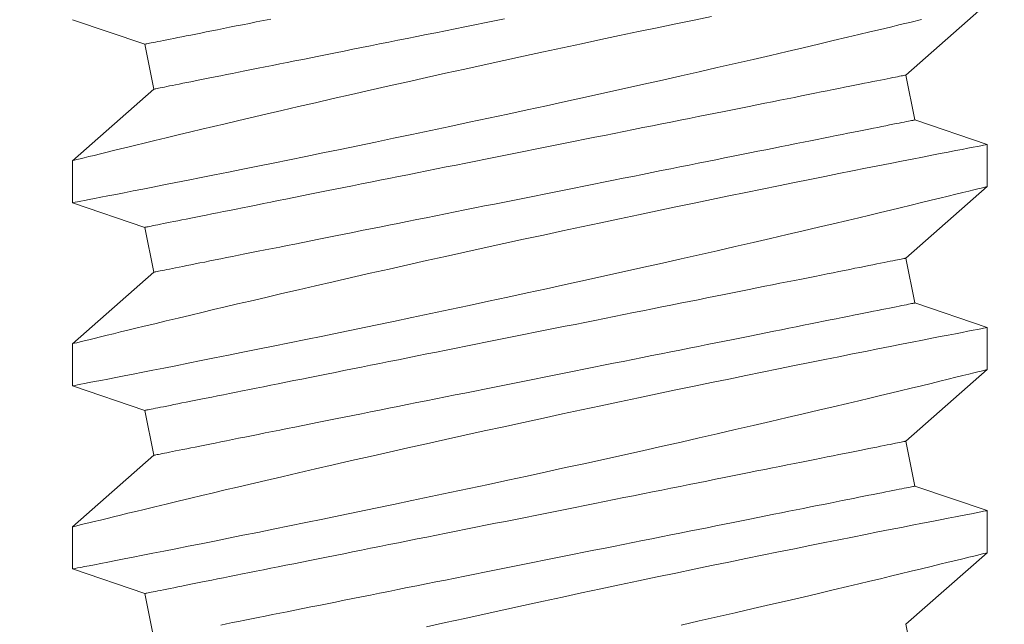
# Model space of a CAD drawing. Extents: x -40 to 68, y -9 to 57.
# Drawn here: x 50 to 50, y 11 to 11 of the extents above; entities that cross this region are included whole.
import ezdxf

# ---------------------------------------------------------------- set-up
doc = ezdxf.new("R2010")
doc.units = 0
doc.header["$MEASUREMENT"] = 0
doc.layers.get('0').update_dxf_attribs({"linetype": 'CONTINUOUS', "lineweight": 15})

msp = doc.modelspace()

# ---------------------------------------------------------------- linework, layer by layer
for p, q in [((50.20224, 10.73631), (50.22449, 10.75587)), ((49.97449, 10.75142), (49.99429, 10.74472)), ((49.99429, 10.74472), (49.99674, 10.73247)), ((50.20469, 10.72406), (50.20224, 10.73631)), ((49.99674, 10.73247), (49.97449, 10.71291)), ((50.22449, 10.71736), (50.20469, 10.72406)), ((50.22449, 10.70586), (50.22449, 10.71736)), ((49.97449, 10.71292), (49.97449, 10.70143)), ((50.20224, 10.68631), (50.22449, 10.70587)), ((49.97449, 10.70142), (49.99429, 10.69472)), ((49.99429, 10.69472), (49.99674, 10.68247)), ((50.20469, 10.67406), (50.20224, 10.68631)), ((49.99674, 10.68247), (49.97449, 10.66291)), ((50.22449, 10.66736), (50.20469, 10.67406)), ((50.22449, 10.65586), (50.22449, 10.66736)), ((49.97449, 10.66292), (49.97449, 10.65143)), ((50.20224, 10.63631), (50.22449, 10.65587)), ((49.97449, 10.65142), (49.99429, 10.64472)), ((49.99429, 10.64472), (49.99674, 10.63247)), ((50.20469, 10.62406), (50.20224, 10.63631)), ((49.99674, 10.63247), (49.97449, 10.61291)), ((50.22449, 10.61736), (50.20469, 10.62406)), ((50.22449, 10.60586), (50.22449, 10.61736)), ((49.97449, 10.61292), (49.97449, 10.60143)), ((50.20224, 10.58631), (50.22449, 10.60587)), ((49.97449, 10.60142), (49.99429, 10.59472)), ((49.99429, 10.59472), (49.99674, 10.58247)), ((50.20469, 10.57406), (50.20224, 10.58631))]:
    msp.add_line(p, q)
at = {"color": 8, "flags": 128}
for points in [[(50.14917, 10.75233), (50.14439, 10.75134), (50.13939, 10.7503), (50.13432, 10.74924), (50.1292, 10.74816), (50.12402, 10.74707), (50.11886, 10.74598), (50.11365, 10.74487), (50.10843, 10.74375), (50.10319, 10.74262), (50.0978, 10.74146), (50.09241, 10.74028), (50.08703, 10.73911), (50.08169, 10.73793), (50.07645, 10.73678), (50.07126, 10.73562), (50.06611, 10.73447), (50.06103, 10.73333), (50.05587, 10.73216), (50.05078, 10.73101), (50.04579, 10.72987), (50.0409, 10.72875), (50.03626, 10.72768), (50.03172, 10.72662), (50.02731, 10.7256), (50.02302, 10.72459), (50.01959, 10.72379), (50.01626, 10.723), (50.01302, 10.72224), (50.00989, 10.72149), (50.00687, 10.72077), (50.00342, 10.71995), (50.00013, 10.71916), (49.99701, 10.71841), (49.99408, 10.7177), (49.9918, 10.71715), (49.98965, 10.71663), (49.98763, 10.71614), (49.98575, 10.71568), (49.984, 10.71525), (49.98212, 10.71479), (49.98044, 10.71438), (49.97897, 10.71402), (49.9777, 10.71371), (49.97661, 10.71344), (49.97574, 10.71322), (49.9751, 10.71306), (49.97469, 10.71296), (49.9745, 10.71292), (49.97451, 10.71292)], [(49.97452, 10.70143), (49.97452, 10.70143), (49.97475, 10.70147), (49.97521, 10.70156), (49.97588, 10.70169), (49.97675, 10.70186), (49.97781, 10.70206), (49.97908, 10.70231), (49.98055, 10.70259), (49.98226, 10.70293), (49.98419, 10.7033), (49.98631, 10.70372), (49.98863, 10.70417), (49.99108, 10.70465), (49.99371, 10.70516), (49.99651, 10.70571), (49.99948, 10.7063), (50.00271, 10.70694), (50.0061, 10.70761), (50.00966, 10.70832), (50.01336, 10.70906), (50.01716, 10.70982), (50.0211, 10.71061), (50.02517, 10.71142), (50.02935, 10.71227), (50.03377, 10.71317), (50.03831, 10.71409), (50.04295, 10.71504), (50.04768, 10.71602), (50.05246, 10.717), (50.05732, 10.71801), (50.06225, 10.71904), (50.06724, 10.72008), (50.07242, 10.72117), (50.07765, 10.72228), (50.08292, 10.7234), (50.08822, 10.72453), (50.09347, 10.72566), (50.09874, 10.7268), (50.10401, 10.72794), (50.10927, 10.72909), (50.11466, 10.73027), (50.12002, 10.73145), (50.12535, 10.73263), (50.13062, 10.73381), (50.13574, 10.73495), (50.1408, 10.73609), (50.14578, 10.73722), (50.15068, 10.73834), (50.15563, 10.73947), (50.16048, 10.74059), (50.16521, 10.74168), (50.16982, 10.74275), (50.17415, 10.74376), (50.17834, 10.74475), (50.1824, 10.7457), (50.18631, 10.74663), (50.18941, 10.74736), (50.19241, 10.74808), (50.1953, 10.74877), (50.19807, 10.74943), (50.20072, 10.75007), (50.2037, 10.75079), (50.20651, 10.75147)], [(50.02869, 10.7516), (50.02669, 10.7512), (50.02474, 10.75081), (50.02284, 10.75043), (50.02099, 10.75006), (50.0192, 10.74971), (50.01746, 10.74936), (50.01577, 10.74902), (50.01414, 10.7487), (50.01257, 10.74838), (50.01106, 10.74808), (50.00961, 10.74779), (50.00822, 10.74751), (50.00689, 10.74724), (50.00562, 10.74699), (50.00441, 10.74675), (50.00328, 10.74652), (50.0022, 10.74631), (50.00119, 10.7461), (50.00025, 10.74592), (49.99937, 10.74574), (49.99857, 10.74558), (49.99783, 10.74543), (49.99716, 10.7453), (49.99656, 10.74518), (49.99603, 10.74507), (49.99557, 10.74498), (49.99518, 10.7449), (49.99486, 10.74484), (49.99461, 10.74479), (49.99443, 10.74475), (49.99432, 10.74473), (49.99429, 10.74472)], [(50.09256, 10.75163), (50.08985, 10.75109), (50.08714, 10.75055), (50.08445, 10.75001), (50.08177, 10.74947), (50.0791, 10.74894), (50.07644, 10.74841), (50.0738, 10.74788), (50.07118, 10.74736), (50.06858, 10.74684), (50.06601, 10.74632), (50.06345, 10.74581), (50.06092, 10.7453), (50.05842, 10.7448), (50.05595, 10.74431), (50.05351, 10.74382), (50.0511, 10.74334), (50.04873, 10.74286), (50.04639, 10.7424), (50.04408, 10.74194), (50.04182, 10.74148), (50.0396, 10.74104), (50.03742, 10.7406), (50.03528, 10.74017), (50.03319, 10.73976), (50.03114, 10.73935), (50.02914, 10.73895), (50.02719, 10.73856), (50.02529, 10.73818), (50.02344, 10.73781), (50.02165, 10.73745), (50.01991, 10.7371), (50.01822, 10.73676), (50.0166, 10.73644), (50.01502, 10.73612), (50.01351, 10.73582), (50.01206, 10.73553), (50.01067, 10.73525), (50.00934, 10.73499), (50.00807, 10.73473), (50.00687, 10.73449), (50.00573, 10.73426), (50.00465, 10.73405), (50.00364, 10.73385), (50.0027, 10.73366), (50.00183, 10.73348), (50.00102, 10.73332), (50.00028, 10.73317), (49.99961, 10.73304), (49.99901, 10.73292), (49.99848, 10.73281), (49.99802, 10.73272), (49.99763, 10.73264), (49.99731, 10.73258), (49.99706, 10.73253), (49.99688, 10.73249), (49.99677, 10.73247), (49.99674, 10.73247)], [(50.20224, 10.73631), (50.20221, 10.73631), (50.2021, 10.73629), (50.20192, 10.73625), (50.20167, 10.7362), (50.20135, 10.73614), (50.20096, 10.73606), (50.2005, 10.73597), (50.19997, 10.73586), (50.19937, 10.73574), (50.1987, 10.73561), (50.19796, 10.73546), (50.19715, 10.7353), (50.19628, 10.73512), (50.19534, 10.73493), (50.19433, 10.73473), (50.19325, 10.73452), (50.19211, 10.73429), (50.19091, 10.73405), (50.18964, 10.73379), (50.18831, 10.73353), (50.18692, 10.73325), (50.18547, 10.73296), (50.18395, 10.73266), (50.18238, 10.73234), (50.18076, 10.73202), (50.17907, 10.73168), (50.17733, 10.73133), (50.17553, 10.73097), (50.17369, 10.7306), (50.17179, 10.73022), (50.16984, 10.72983), (50.16784, 10.72943), (50.16579, 10.72902), (50.1637, 10.72861), (50.16156, 10.72818), (50.15938, 10.72774), (50.15716, 10.7273), (50.15489, 10.72685), (50.15259, 10.72638), (50.15025, 10.72592), (50.14788, 10.72544), (50.14547, 10.72496), (50.14303, 10.72447), (50.14056, 10.72398), (50.13805, 10.72348), (50.13553, 10.72297), (50.13297, 10.72246), (50.13039, 10.72195), (50.1278, 10.72143), (50.12518, 10.7209), (50.12254, 10.72037), (50.11988, 10.71984), (50.11721, 10.71931), (50.11453, 10.71877), (50.11184, 10.71823), (50.10913, 10.71769), (50.10642, 10.71715), (50.10371, 10.71661), (50.10099, 10.71606), (50.09826, 10.71552), (50.09554, 10.71497), (50.09282, 10.71443), (50.09011, 10.71389), (50.0874, 10.71335), (50.08469, 10.7128), (50.082, 10.71227), (50.07932, 10.71173), (50.07665, 10.7112), (50.07399, 10.71066), (50.07135, 10.71014), (50.06873, 10.70961), (50.06613, 10.70909), (50.06356, 10.70858), (50.061, 10.70807), (50.05847, 10.70756), (50.05597, 10.70706), (50.0535, 10.70657), (50.05106, 10.70608), (50.04865, 10.7056), (50.04627, 10.70512), (50.04394, 10.70465), (50.04163, 10.70419), (50.03937, 10.70374), (50.03715, 10.7033), (50.03497, 10.70286), (50.03283, 10.70243), (50.03074, 10.70201), (50.02869, 10.7016), (50.02669, 10.7012), (50.02474, 10.70081), (50.02284, 10.70043), (50.02099, 10.70006), (50.0192, 10.69971), (50.01746, 10.69936), (50.01577, 10.69902), (50.01414, 10.6987), (50.01257, 10.69838), (50.01106, 10.69808), (50.00961, 10.69779), (50.00822, 10.69751), (50.00689, 10.69724), (50.00562, 10.69699), (50.00441, 10.69675), (50.00328, 10.69652), (50.0022, 10.69631), (50.00119, 10.6961), (50.00025, 10.69592), (49.99937, 10.69574), (49.99857, 10.69558), (49.99783, 10.69543), (49.99716, 10.6953), (49.99656, 10.69518), (49.99603, 10.69507), (49.99557, 10.69498), (49.99518, 10.6949), (49.99486, 10.69484), (49.99461, 10.69479), (49.99443, 10.69475), (49.99432, 10.69473), (49.99429, 10.69472)], [(50.20469, 10.72406), (50.20466, 10.72405), (50.20455, 10.72403), (50.20437, 10.72399), (50.20412, 10.72394), (50.2038, 10.72388), (50.20341, 10.7238), (50.20295, 10.72371), (50.20242, 10.7236), (50.20182, 10.72348), (50.20115, 10.72335), (50.20041, 10.7232), (50.1996, 10.72304), (50.19873, 10.72286), (50.19779, 10.72268), (50.19678, 10.72247), (50.1957, 10.72226), (50.19456, 10.72203), (50.19336, 10.72179), (50.19209, 10.72154), (50.19076, 10.72127), (50.18937, 10.72099), (50.18792, 10.7207), (50.18641, 10.7204), (50.18484, 10.72009), (50.18321, 10.71976), (50.18152, 10.71942), (50.17978, 10.71907), (50.17799, 10.71872), (50.17614, 10.71835), (50.17424, 10.71797), (50.17229, 10.71758), (50.17029, 10.71718), (50.16824, 10.71677), (50.16615, 10.71635), (50.16401, 10.71592), (50.16183, 10.71549), (50.15961, 10.71504), (50.15735, 10.71459), (50.15504, 10.71413), (50.1527, 10.71366), (50.15033, 10.71318), (50.14792, 10.7127), (50.14548, 10.71221), (50.14301, 10.71172), (50.14051, 10.71122), (50.13798, 10.71071), (50.13542, 10.7102), (50.13285, 10.70969), (50.13025, 10.70917), (50.12763, 10.70864), (50.12499, 10.70812), (50.12233, 10.70759), (50.11966, 10.70705), (50.11698, 10.70652), (50.11429, 10.70598), (50.11158, 10.70544), (50.10887, 10.70489), (50.10616, 10.70435), (50.10344, 10.70381), (50.10072, 10.70326), (50.09799, 10.70272), (50.09527, 10.70217), (50.09256, 10.70163), (50.08985, 10.70109), (50.08714, 10.70055), (50.08445, 10.70001), (50.08177, 10.69947), (50.0791, 10.69894), (50.07644, 10.69841), (50.0738, 10.69788), (50.07118, 10.69736), (50.06858, 10.69684), (50.06601, 10.69632), (50.06345, 10.69581), (50.06092, 10.6953), (50.05842, 10.6948), (50.05595, 10.69431), (50.05351, 10.69382), (50.0511, 10.69334), (50.04873, 10.69286), (50.04639, 10.6924), (50.04408, 10.69194), (50.04182, 10.69148), (50.0396, 10.69104), (50.03742, 10.6906), (50.03528, 10.69017), (50.03319, 10.68976), (50.03114, 10.68935), (50.02914, 10.68895), (50.02719, 10.68856), (50.02529, 10.68818), (50.02344, 10.68781), (50.02165, 10.68745), (50.01991, 10.6871), (50.01822, 10.68676), (50.0166, 10.68644), (50.01502, 10.68612), (50.01351, 10.68582), (50.01206, 10.68553), (50.01067, 10.68525), (50.00934, 10.68499), (50.00807, 10.68473), (50.00687, 10.68449), (50.00573, 10.68426), (50.00465, 10.68405), (50.00364, 10.68385), (50.0027, 10.68366), (50.00183, 10.68348), (50.00102, 10.68332), (50.00028, 10.68317), (49.99961, 10.68304), (49.99901, 10.68292), (49.99848, 10.68281), (49.99802, 10.68272), (49.99763, 10.68264), (49.99731, 10.68258), (49.99706, 10.68253), (49.99688, 10.68249), (49.99677, 10.68247), (49.99674, 10.68247)], [(50.22448, 10.71736), (50.22449, 10.71736), (50.22437, 10.71734), (50.22404, 10.71727), (50.2235, 10.71717), (50.22275, 10.71702), (50.2218, 10.71684), (50.22061, 10.71661), (50.21921, 10.71634), (50.21759, 10.71602), (50.21577, 10.71567), (50.21381, 10.71529), (50.21165, 10.71487), (50.20931, 10.71441), (50.20679, 10.71391), (50.20401, 10.71337), (50.20105, 10.71279), (50.19792, 10.71217), (50.19462, 10.71152), (50.19121, 10.71084), (50.18765, 10.71013), (50.18395, 10.70939), (50.18011, 10.70862), (50.17603, 10.7078), (50.17181, 10.70695), (50.16747, 10.70607), (50.16301, 10.70517), (50.1585, 10.70424), (50.15388, 10.7033), (50.14917, 10.70233), (50.14439, 10.70134), (50.13939, 10.7003), (50.13432, 10.69924), (50.1292, 10.69816), (50.12402, 10.69707), (50.11886, 10.69598), (50.11365, 10.69487), (50.10843, 10.69375), (50.10319, 10.69262), (50.0978, 10.69146), (50.09241, 10.69028), (50.08703, 10.68911), (50.08169, 10.68793), (50.07645, 10.68678), (50.07126, 10.68562), (50.06611, 10.68447), (50.06103, 10.68333), (50.05587, 10.68216), (50.05078, 10.68101), (50.04579, 10.67987), (50.0409, 10.67875), (50.03626, 10.67768), (50.03172, 10.67662), (50.02731, 10.6756), (50.02302, 10.67459), (50.01959, 10.67379), (50.01626, 10.673), (50.01302, 10.67224), (50.00989, 10.67149), (50.00687, 10.67077), (50.00342, 10.66995), (50.00013, 10.66916), (49.99701, 10.66841), (49.99408, 10.6677), (49.9918, 10.66715), (49.98965, 10.66663), (49.98763, 10.66614), (49.98575, 10.66568), (49.984, 10.66525), (49.98212, 10.66479), (49.98044, 10.66438), (49.97897, 10.66402), (49.9777, 10.66371), (49.97661, 10.66344), (49.97574, 10.66322), (49.9751, 10.66306), (49.97469, 10.66296), (49.9745, 10.66292), (49.97451, 10.66292)], [(49.97452, 10.65143), (49.97452, 10.65143), (49.97475, 10.65147), (49.97521, 10.65156), (49.97588, 10.65169), (49.97675, 10.65186), (49.97781, 10.65206), (49.97908, 10.65231), (49.98055, 10.65259), (49.98226, 10.65293), (49.98419, 10.6533), (49.98631, 10.65372), (49.98863, 10.65417), (49.99108, 10.65465), (49.99371, 10.65516), (49.99651, 10.65571), (49.99948, 10.6563), (50.00271, 10.65694), (50.0061, 10.65761), (50.00966, 10.65832), (50.01336, 10.65906), (50.01716, 10.65982), (50.0211, 10.66061), (50.02517, 10.66142), (50.02935, 10.66227), (50.03377, 10.66317), (50.03831, 10.66409), (50.04295, 10.66504), (50.04768, 10.66602), (50.05246, 10.667), (50.05732, 10.66801), (50.06225, 10.66904), (50.06724, 10.67008), (50.07242, 10.67117), (50.07765, 10.67228), (50.08292, 10.6734), (50.08822, 10.67453), (50.09347, 10.67566), (50.09874, 10.6768), (50.10401, 10.67794), (50.10927, 10.67909), (50.11466, 10.68027), (50.12002, 10.68145), (50.12535, 10.68263), (50.13062, 10.68381), (50.13574, 10.68495), (50.1408, 10.68609), (50.14578, 10.68722), (50.15068, 10.68834), (50.15563, 10.68947), (50.16048, 10.69059), (50.16521, 10.69168), (50.16982, 10.69275), (50.17415, 10.69376), (50.17834, 10.69475), (50.1824, 10.6957), (50.18631, 10.69663), (50.18941, 10.69736), (50.19241, 10.69808), (50.1953, 10.69877), (50.19807, 10.69943), (50.20072, 10.70007), (50.2037, 10.70079), (50.20651, 10.70147), (50.20913, 10.7021), (50.21155, 10.70269), (50.21385, 10.70325), (50.21593, 10.70376), (50.2178, 10.70422), (50.21944, 10.70462), (50.22078, 10.70495), (50.22192, 10.70523), (50.22286, 10.70546), (50.22358, 10.70564), (50.22411, 10.70577), (50.22441, 10.70585), (50.22447, 10.70586)], [(50.20224, 10.68631), (50.20221, 10.68631), (50.2021, 10.68629), (50.20192, 10.68625), (50.20167, 10.6862), (50.20135, 10.68614), (50.20096, 10.68606), (50.2005, 10.68597), (50.19997, 10.68586), (50.19937, 10.68574), (50.1987, 10.68561), (50.19796, 10.68546), (50.19715, 10.6853), (50.19628, 10.68512), (50.19534, 10.68493), (50.19433, 10.68473), (50.19325, 10.68452), (50.19211, 10.68429), (50.19091, 10.68405), (50.18964, 10.68379), (50.18831, 10.68353), (50.18692, 10.68325), (50.18547, 10.68296), (50.18395, 10.68266), (50.18238, 10.68234), (50.18076, 10.68202), (50.17907, 10.68168), (50.17733, 10.68133), (50.17553, 10.68097), (50.17369, 10.6806), (50.17179, 10.68022), (50.16984, 10.67983), (50.16784, 10.67943), (50.16579, 10.67902), (50.1637, 10.67861), (50.16156, 10.67818), (50.15938, 10.67774), (50.15716, 10.6773), (50.15489, 10.67685), (50.15259, 10.67638), (50.15025, 10.67592), (50.14788, 10.67544), (50.14547, 10.67496), (50.14303, 10.67447), (50.14056, 10.67398), (50.13805, 10.67348), (50.13553, 10.67297), (50.13297, 10.67246), (50.13039, 10.67195), (50.1278, 10.67143), (50.12518, 10.6709), (50.12254, 10.67037), (50.11988, 10.66984), (50.11721, 10.66931), (50.11453, 10.66877), (50.11184, 10.66823), (50.10913, 10.66769), (50.10642, 10.66715), (50.10371, 10.66661), (50.10099, 10.66606), (50.09826, 10.66552), (50.09554, 10.66497), (50.09282, 10.66443), (50.09011, 10.66389), (50.0874, 10.66335), (50.08469, 10.6628), (50.082, 10.66227), (50.07932, 10.66173), (50.07665, 10.6612), (50.07399, 10.66066), (50.07135, 10.66014), (50.06873, 10.65961), (50.06613, 10.65909), (50.06356, 10.65858), (50.061, 10.65807), (50.05847, 10.65756), (50.05597, 10.65706), (50.0535, 10.65657), (50.05106, 10.65608), (50.04865, 10.6556), (50.04627, 10.65512), (50.04394, 10.65465), (50.04163, 10.65419), (50.03937, 10.65374), (50.03715, 10.6533), (50.03497, 10.65286), (50.03283, 10.65243), (50.03074, 10.65201), (50.02869, 10.6516), (50.02669, 10.6512), (50.02474, 10.65081), (50.02284, 10.65043), (50.02099, 10.65006), (50.0192, 10.64971), (50.01746, 10.64936), (50.01577, 10.64902), (50.01414, 10.6487), (50.01257, 10.64838), (50.01106, 10.64808), (50.00961, 10.64779), (50.00822, 10.64751), (50.00689, 10.64724), (50.00562, 10.64699), (50.00441, 10.64675), (50.00328, 10.64652), (50.0022, 10.64631), (50.00119, 10.6461), (50.00025, 10.64592), (49.99937, 10.64574), (49.99857, 10.64558), (49.99783, 10.64543), (49.99716, 10.6453), (49.99656, 10.64518), (49.99603, 10.64507), (49.99557, 10.64498), (49.99518, 10.6449), (49.99486, 10.64484), (49.99461, 10.64479), (49.99443, 10.64475), (49.99432, 10.64473), (49.99429, 10.64472)], [(50.20469, 10.67406), (50.20466, 10.67405), (50.20455, 10.67403), (50.20437, 10.67399), (50.20412, 10.67394), (50.2038, 10.67388), (50.20341, 10.6738), (50.20295, 10.67371), (50.20242, 10.6736), (50.20182, 10.67348), (50.20115, 10.67335), (50.20041, 10.6732), (50.1996, 10.67304), (50.19873, 10.67286), (50.19779, 10.67268), (50.19678, 10.67247), (50.1957, 10.67226), (50.19456, 10.67203), (50.19336, 10.67179), (50.19209, 10.67154), (50.19076, 10.67127), (50.18937, 10.67099), (50.18792, 10.6707), (50.18641, 10.6704), (50.18484, 10.67009), (50.18321, 10.66976), (50.18152, 10.66942), (50.17978, 10.66907), (50.17799, 10.66872), (50.17614, 10.66835), (50.17424, 10.66797), (50.17229, 10.66758), (50.17029, 10.66718), (50.16824, 10.66677), (50.16615, 10.66635), (50.16401, 10.66592), (50.16183, 10.66549), (50.15961, 10.66504), (50.15735, 10.66459), (50.15504, 10.66413), (50.1527, 10.66366), (50.15033, 10.66318), (50.14792, 10.6627), (50.14548, 10.66221), (50.14301, 10.66172), (50.14051, 10.66122), (50.13798, 10.66071), (50.13542, 10.6602), (50.13285, 10.65969), (50.13025, 10.65917), (50.12763, 10.65864), (50.12499, 10.65812), (50.12233, 10.65759), (50.11966, 10.65705), (50.11698, 10.65652), (50.11429, 10.65598), (50.11158, 10.65544), (50.10887, 10.65489), (50.10616, 10.65435), (50.10344, 10.65381), (50.10072, 10.65326), (50.09799, 10.65272), (50.09527, 10.65217), (50.09256, 10.65163), (50.08985, 10.65109), (50.08714, 10.65055), (50.08445, 10.65001), (50.08177, 10.64947), (50.0791, 10.64894), (50.07644, 10.64841), (50.0738, 10.64788), (50.07118, 10.64736), (50.06858, 10.64684), (50.06601, 10.64632), (50.06345, 10.64581), (50.06092, 10.6453), (50.05842, 10.6448), (50.05595, 10.64431), (50.05351, 10.64382), (50.0511, 10.64334), (50.04873, 10.64286), (50.04639, 10.6424), (50.04408, 10.64194), (50.04182, 10.64148), (50.0396, 10.64104), (50.03742, 10.6406), (50.03528, 10.64017), (50.03319, 10.63976), (50.03114, 10.63935), (50.02914, 10.63895), (50.02719, 10.63856), (50.02529, 10.63818), (50.02344, 10.63781), (50.02165, 10.63745), (50.01991, 10.6371), (50.01822, 10.63676), (50.0166, 10.63644), (50.01502, 10.63612), (50.01351, 10.63582), (50.01206, 10.63553), (50.01067, 10.63525), (50.00934, 10.63499), (50.00807, 10.63473), (50.00687, 10.63449), (50.00573, 10.63426), (50.00465, 10.63405), (50.00364, 10.63385), (50.0027, 10.63366), (50.00183, 10.63348), (50.00102, 10.63332), (50.00028, 10.63317), (49.99961, 10.63304), (49.99901, 10.63292), (49.99848, 10.63281), (49.99802, 10.63272), (49.99763, 10.63264), (49.99731, 10.63258), (49.99706, 10.63253), (49.99688, 10.63249), (49.99677, 10.63247), (49.99674, 10.63247)], [(50.22448, 10.66736), (50.22449, 10.66736), (50.22437, 10.66734), (50.22404, 10.66727), (50.2235, 10.66717), (50.22275, 10.66702), (50.2218, 10.66684), (50.22061, 10.66661), (50.21921, 10.66634), (50.21759, 10.66602), (50.21577, 10.66567), (50.21381, 10.66529), (50.21165, 10.66487), (50.20931, 10.66441), (50.20679, 10.66391), (50.20401, 10.66337), (50.20105, 10.66279), (50.19792, 10.66217), (50.19462, 10.66152), (50.19121, 10.66084), (50.18765, 10.66013), (50.18395, 10.65939), (50.18011, 10.65862), (50.17603, 10.6578), (50.17181, 10.65695), (50.16747, 10.65607), (50.16301, 10.65517), (50.1585, 10.65424), (50.15388, 10.6533), (50.14917, 10.65233), (50.14439, 10.65134), (50.13939, 10.6503), (50.13432, 10.64924), (50.1292, 10.64816), (50.12402, 10.64707), (50.11886, 10.64598), (50.11365, 10.64487), (50.10843, 10.64375), (50.10319, 10.64262), (50.0978, 10.64146), (50.09241, 10.64028), (50.08703, 10.63911), (50.08169, 10.63793), (50.07645, 10.63678), (50.07126, 10.63562), (50.06611, 10.63447), (50.06103, 10.63333), (50.05587, 10.63216), (50.05078, 10.63101), (50.04579, 10.62987), (50.0409, 10.62875), (50.03626, 10.62768), (50.03172, 10.62662), (50.02731, 10.6256), (50.02302, 10.62459), (50.01959, 10.62379), (50.01626, 10.623), (50.01302, 10.62224), (50.00989, 10.62149), (50.00687, 10.62077), (50.00342, 10.61995), (50.00013, 10.61916), (49.99701, 10.61841), (49.99408, 10.6177), (49.9918, 10.61715), (49.98965, 10.61663), (49.98763, 10.61614), (49.98575, 10.61568), (49.984, 10.61525), (49.98212, 10.61479), (49.98044, 10.61438), (49.97897, 10.61402), (49.9777, 10.61371), (49.97661, 10.61344), (49.97574, 10.61322), (49.9751, 10.61306), (49.97469, 10.61296), (49.9745, 10.61292), (49.97451, 10.61292)], [(49.97452, 10.60143), (49.97452, 10.60143), (49.97475, 10.60147), (49.97521, 10.60156), (49.97588, 10.60169), (49.97675, 10.60186), (49.97781, 10.60206), (49.97908, 10.60231), (49.98055, 10.60259), (49.98226, 10.60293), (49.98419, 10.6033), (49.98631, 10.60372), (49.98863, 10.60417), (49.99108, 10.60465), (49.99371, 10.60516), (49.99651, 10.60571), (49.99948, 10.6063), (50.00271, 10.60694), (50.0061, 10.60761), (50.00966, 10.60832), (50.01336, 10.60906), (50.01716, 10.60982), (50.0211, 10.61061), (50.02517, 10.61142), (50.02935, 10.61227), (50.03377, 10.61317), (50.03831, 10.61409), (50.04295, 10.61504), (50.04768, 10.61602), (50.05246, 10.617), (50.05732, 10.61801), (50.06225, 10.61904), (50.06724, 10.62008), (50.07242, 10.62117), (50.07765, 10.62228), (50.08292, 10.6234), (50.08822, 10.62453), (50.09347, 10.62566), (50.09874, 10.6268), (50.10401, 10.62794), (50.10927, 10.62909), (50.11466, 10.63027), (50.12002, 10.63145), (50.12535, 10.63263), (50.13062, 10.63381), (50.13574, 10.63495), (50.1408, 10.63609), (50.14578, 10.63722), (50.15068, 10.63834), (50.15563, 10.63947), (50.16048, 10.64059), (50.16521, 10.64168), (50.16982, 10.64275), (50.17415, 10.64376), (50.17834, 10.64475), (50.1824, 10.6457), (50.18631, 10.64663), (50.18941, 10.64736), (50.19241, 10.64808), (50.1953, 10.64877), (50.19807, 10.64943), (50.20072, 10.65007), (50.2037, 10.65079), (50.20651, 10.65147), (50.20913, 10.6521), (50.21155, 10.65269), (50.21385, 10.65325), (50.21593, 10.65376), (50.2178, 10.65422), (50.21944, 10.65462), (50.22078, 10.65495), (50.22192, 10.65523), (50.22286, 10.65546), (50.22358, 10.65564), (50.22411, 10.65577), (50.22441, 10.65585), (50.22447, 10.65586)], [(50.20224, 10.63631), (50.20221, 10.63631), (50.2021, 10.63629), (50.20192, 10.63625), (50.20167, 10.6362), (50.20135, 10.63614), (50.20096, 10.63606), (50.2005, 10.63597), (50.19997, 10.63586), (50.19937, 10.63574), (50.1987, 10.63561), (50.19796, 10.63546), (50.19715, 10.6353), (50.19628, 10.63512), (50.19534, 10.63493), (50.19433, 10.63473), (50.19325, 10.63452), (50.19211, 10.63429), (50.19091, 10.63405), (50.18964, 10.63379), (50.18831, 10.63353), (50.18692, 10.63325), (50.18547, 10.63296), (50.18395, 10.63266), (50.18238, 10.63234), (50.18076, 10.63202), (50.17907, 10.63168), (50.17733, 10.63133), (50.17553, 10.63097), (50.17369, 10.6306), (50.17179, 10.63022), (50.16984, 10.62983), (50.16784, 10.62943), (50.16579, 10.62902), (50.1637, 10.62861), (50.16156, 10.62818), (50.15938, 10.62774), (50.15716, 10.6273), (50.15489, 10.62685), (50.15259, 10.62638), (50.15025, 10.62592), (50.14788, 10.62544), (50.14547, 10.62496), (50.14303, 10.62447), (50.14056, 10.62398), (50.13805, 10.62348), (50.13553, 10.62297), (50.13297, 10.62246), (50.13039, 10.62195), (50.1278, 10.62143), (50.12518, 10.6209), (50.12254, 10.62037), (50.11988, 10.61984), (50.11721, 10.61931), (50.11453, 10.61877), (50.11184, 10.61823), (50.10913, 10.61769), (50.10642, 10.61715), (50.10371, 10.61661), (50.10099, 10.61606), (50.09826, 10.61552), (50.09554, 10.61497), (50.09282, 10.61443), (50.09011, 10.61389), (50.0874, 10.61335), (50.08469, 10.6128), (50.082, 10.61227), (50.07932, 10.61173), (50.07665, 10.6112), (50.07399, 10.61066), (50.07135, 10.61014), (50.06873, 10.60961), (50.06613, 10.60909), (50.06356, 10.60858), (50.061, 10.60807), (50.05847, 10.60756), (50.05597, 10.60706), (50.0535, 10.60657), (50.05106, 10.60608), (50.04865, 10.6056), (50.04627, 10.60512), (50.04394, 10.60465), (50.04163, 10.60419), (50.03937, 10.60374), (50.03715, 10.6033), (50.03497, 10.60286), (50.03283, 10.60243), (50.03074, 10.60201), (50.02869, 10.6016), (50.02669, 10.6012), (50.02474, 10.60081), (50.02284, 10.60043), (50.02099, 10.60006), (50.0192, 10.59971), (50.01746, 10.59936), (50.01577, 10.59902), (50.01414, 10.5987), (50.01257, 10.59838), (50.01106, 10.59808), (50.00961, 10.59779), (50.00822, 10.59751), (50.00689, 10.59724), (50.00562, 10.59699), (50.00441, 10.59675), (50.00328, 10.59652), (50.0022, 10.59631), (50.00119, 10.5961), (50.00025, 10.59592), (49.99937, 10.59574), (49.99857, 10.59558), (49.99783, 10.59543), (49.99716, 10.5953), (49.99656, 10.59518), (49.99603, 10.59507), (49.99557, 10.59498), (49.99518, 10.5949), (49.99486, 10.59484), (49.99461, 10.59479), (49.99443, 10.59475), (49.99432, 10.59473), (49.99429, 10.59472)], [(50.20469, 10.62406), (50.20466, 10.62405), (50.20455, 10.62403), (50.20437, 10.62399), (50.20412, 10.62394), (50.2038, 10.62388), (50.20341, 10.6238), (50.20295, 10.62371), (50.20242, 10.6236), (50.20182, 10.62348), (50.20115, 10.62335), (50.20041, 10.6232), (50.1996, 10.62304), (50.19873, 10.62286), (50.19779, 10.62268), (50.19678, 10.62247), (50.1957, 10.62226), (50.19456, 10.62203), (50.19336, 10.62179), (50.19209, 10.62154), (50.19076, 10.62127), (50.18937, 10.62099), (50.18792, 10.6207), (50.18641, 10.6204), (50.18484, 10.62009), (50.18321, 10.61976), (50.18152, 10.61942), (50.17978, 10.61907), (50.17799, 10.61872), (50.17614, 10.61835), (50.17424, 10.61797), (50.17229, 10.61758), (50.17029, 10.61718), (50.16824, 10.61677), (50.16615, 10.61635), (50.16401, 10.61592), (50.16183, 10.61549), (50.15961, 10.61504), (50.15735, 10.61459), (50.15504, 10.61413), (50.1527, 10.61366), (50.15033, 10.61318), (50.14792, 10.6127), (50.14548, 10.61221), (50.14301, 10.61172), (50.14051, 10.61122), (50.13798, 10.61071), (50.13542, 10.6102), (50.13285, 10.60969), (50.13025, 10.60917), (50.12763, 10.60864), (50.12499, 10.60812), (50.12233, 10.60759), (50.11966, 10.60705), (50.11698, 10.60652), (50.11429, 10.60598), (50.11158, 10.60544), (50.10887, 10.60489), (50.10616, 10.60435), (50.10344, 10.60381), (50.10072, 10.60326), (50.09799, 10.60272), (50.09527, 10.60217), (50.09256, 10.60163), (50.08985, 10.60109), (50.08714, 10.60055), (50.08445, 10.60001), (50.08177, 10.59947), (50.0791, 10.59894), (50.07644, 10.59841), (50.0738, 10.59788), (50.07118, 10.59736), (50.06858, 10.59684), (50.06601, 10.59632), (50.06345, 10.59581), (50.06092, 10.5953), (50.05842, 10.5948), (50.05595, 10.59431), (50.05351, 10.59382), (50.0511, 10.59334), (50.04873, 10.59286), (50.04639, 10.5924), (50.04408, 10.59194), (50.04182, 10.59148), (50.0396, 10.59104), (50.03742, 10.5906), (50.03528, 10.59017), (50.03319, 10.58976), (50.03114, 10.58935), (50.02914, 10.58895), (50.02719, 10.58856), (50.02529, 10.58818), (50.02344, 10.58781), (50.02165, 10.58745), (50.01991, 10.5871), (50.01822, 10.58676), (50.0166, 10.58644), (50.01502, 10.58612)], [(50.22448, 10.61736), (50.22449, 10.61736), (50.22437, 10.61734), (50.22404, 10.61727), (50.2235, 10.61717), (50.22275, 10.61702), (50.2218, 10.61684), (50.22061, 10.61661), (50.21921, 10.61634), (50.21759, 10.61602), (50.21577, 10.61567), (50.21381, 10.61529), (50.21165, 10.61487), (50.20931, 10.61441), (50.20679, 10.61391), (50.20401, 10.61337), (50.20105, 10.61279), (50.19792, 10.61217), (50.19462, 10.61152), (50.19121, 10.61084), (50.18765, 10.61013), (50.18395, 10.60939), (50.18011, 10.60862), (50.17603, 10.6078), (50.17181, 10.60695), (50.16747, 10.60607), (50.16301, 10.60517), (50.1585, 10.60424), (50.15388, 10.6033), (50.14917, 10.60233), (50.14439, 10.60134), (50.13939, 10.6003), (50.13432, 10.59924), (50.1292, 10.59816), (50.12402, 10.59707), (50.11886, 10.59598), (50.11365, 10.59487), (50.10843, 10.59375), (50.10319, 10.59262), (50.0978, 10.59146), (50.09241, 10.59028), (50.08703, 10.58911), (50.08169, 10.58793), (50.07645, 10.58678), (50.07126, 10.58562)], [(50.1408, 10.58609), (50.14578, 10.58722), (50.15068, 10.58834), (50.15563, 10.58947), (50.16048, 10.59059), (50.16521, 10.59168), (50.16982, 10.59275), (50.17415, 10.59376), (50.17834, 10.59475), (50.1824, 10.5957), (50.18631, 10.59663), (50.18941, 10.59736), (50.19241, 10.59808), (50.1953, 10.59877), (50.19807, 10.59943), (50.20072, 10.60007), (50.2037, 10.60079), (50.20651, 10.60147), (50.20913, 10.6021), (50.21155, 10.60269), (50.21385, 10.60325), (50.21593, 10.60376), (50.2178, 10.60422), (50.21944, 10.60462), (50.22078, 10.60495), (50.22192, 10.60523), (50.22286, 10.60546), (50.22358, 10.60564), (50.22411, 10.60577), (50.22441, 10.60585), (50.22447, 10.60586)]]:
    msp.add_lwpolyline(points, dxfattribs=at)
at = {"linetype": 'Continuous'}
for points, knots in [([(50.77521, 11.88192), (50.77537, 10.78448), (50.77568, 10.46635), (50.77177, 9.43296), (49.46102, 9.7628), (48.65185, 9.82724), (48.51957, 9.83378)], [0, 0, 0, 0, 0.533923, 0.979303, 2.781558, 3.153071, 3.153071, 3.153071, 3.153071]), ([(50.72521, 11.88187), (50.72535, 10.80845), (50.72549, 10.65906), (50.72519, 10.38184), (50.72731, 10.25437), (50.70483, 10.06045), (50.68556, 9.98993), (50.62048, 9.882), (50.57582, 9.84114), (50.39938, 9.74329), (50.22385, 9.72019), (49.81681, 9.72908), (49.58622, 9.75982), (49.17072, 9.81894), (48.98584, 9.8459), (48.71229, 9.87226), (48.61441, 9.87919), (48.5196, 9.88384)], [0, 0, 0, 0, 0.459992, 0.459992, 0.806833, 0.806833, 1.072713, 1.072713, 1.338594, 1.338594, 1.891526, 1.891526, 2.444458, 2.444458, 2.891028, 2.891028, 3.155332, 3.155332, 3.155332, 3.155332]), ([(49.10279, 11.24181), (49.17972, 11.14826), (49.25438, 11.05723), (49.38701, 10.8585), (49.44085, 10.75018), (49.50747, 10.55318), (49.52844, 10.46808), (49.56382, 10.29106), (49.58018, 10.2021), (49.63132, 10.06828), (49.66174, 10.02269), (49.75235, 9.96986), (49.82282, 9.95796), (49.97214, 9.9496), (50.04677, 9.95036), (50.19062, 9.9565), (50.2611, 9.96214), (50.35861, 9.97102), (50.38566, 9.97359), (50.41279, 9.97617)], [0, 0, 0, 0, 0.342699, 0.342699, 0.703881, 0.703881, 0.947195, 0.947195, 1.190509, 1.190509, 1.409102, 1.409102, 1.627695, 1.627695, 1.846288, 1.846288, 2.064881, 2.064881, 2.148867, 2.148867, 2.148867, 2.148867])]:
    msp.add_open_spline(points, degree=3, knots=knots, dxfattribs=at)
msp.add_spline([(49.06751, 11.20653), (49.33164, 10.84526), (49.48732, 10.41769), (49.67317, 9.95854), (49.93307, 9.90229), (50.41752, 9.9265)], degree=3, dxfattribs=at)

doc.saveas('drawing.dxf')
